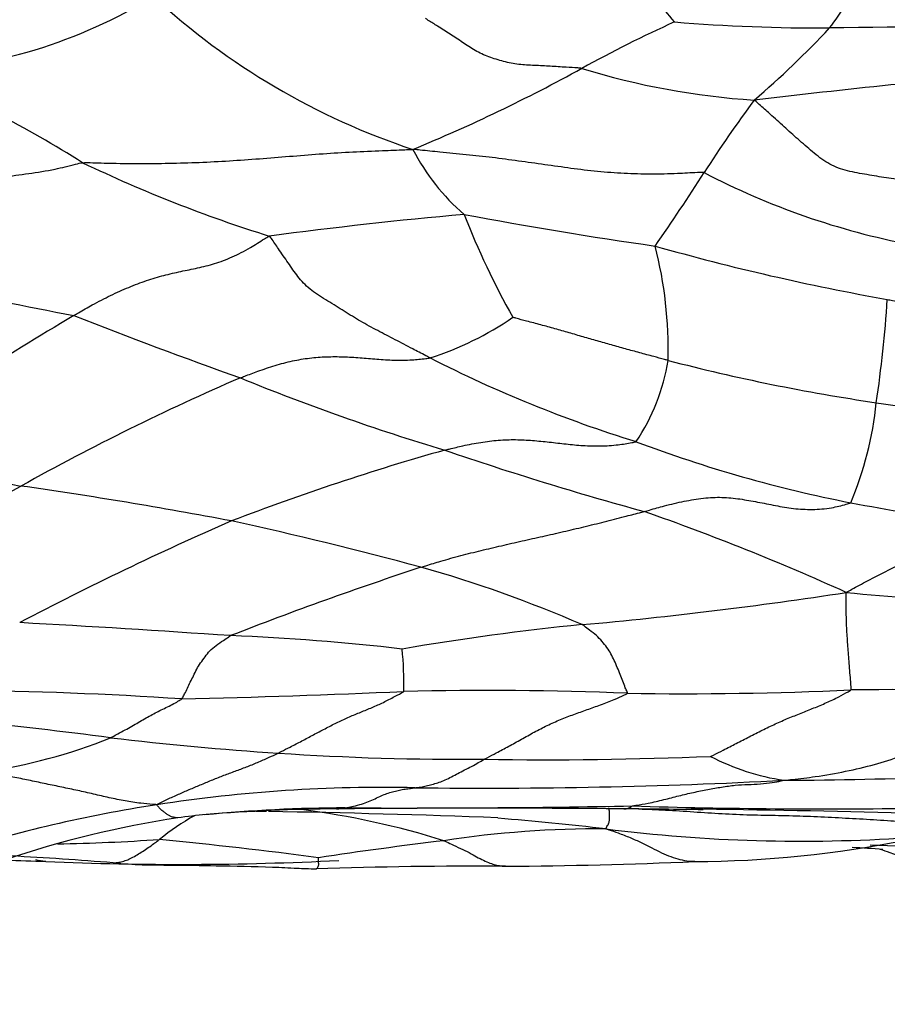
# Model space of a CAD drawing. Units: millimetres. Extents: x 0 to 835, y 0 to 1165.
# Drawn here: x 455 to 462, y 713 to 721 of the extents above; entities that cross this region are included whole.
import ezdxf
from ezdxf import colors
from ezdxf.entities.mleader import LeaderData, LeaderLine
from ezdxf.math import Vec2, Vec3

# ---------------------------------------------------------------- set-up
doc = ezdxf.new("R2010")
doc.units = ezdxf.units.MM
doc.layers.add('DV1_Défaut', color=7, linetype='Continuous')
doc.layers.add('Défaut', color=7, linetype='Continuous')

# ---------------------------------------------------------------- blocks, each defined once
blk = doc.blocks.new('_DOT')
at = {"color": 0}
blk.add_line((0, 0), (-1, 0), dxfattribs=at)
at = {"color": 0, "const_width": 0.333}
blk.add_lwpolyline([(-0.1665, 0, 1), (0.1665, 0, 1)], format="xyb", close=True, dxfattribs=at)
blk = doc.blocks.new('SE')
at = {"layer": 'DV1_Défaut', "color": 7, "linetype": 'Continuous'}
for centre, radius, start, end in [((452.9111, 714.5397), 9.4522, 38.98016, 41.70532), ((459.8368, 721.6651), 2.0163, 322.59806, 335.21016), ((454.2562, 724.0074), 3.9026, 272.42275, 301.47473), ((459.9757, 724.674), 5.4329, 227.336, 251.69279), ((464.2166, 711.692), 9.6432, 114.23072, 118.9153), ((461.3686, 734.0171), 13.5769, 265.31182, 270.29556), ((456.3892, 725.1447), 6.9012, 310.43147, 317.02617), ((463.7357, 544.4494), 176.006, 90.178526, 90.747785), ((450.9571, 711.803), 8.9988, 57.77132, 67.35964), ((453.3769, 731.3514), 12.8065, 292.4582, 298.8379), ((461.2199, 725.4996), 5.6192, 252.75396, 266.37833), ((471.0506, 632.5799), 87.9039, 95.289892, 96.653946), ((468.8261, 713.9752), 9.9188, 143.38159, 147.25795), ((459.739, 720.2721), 1.6529, 207.21717, 229.14264), ((460.3739, 729.0704), 10.7025, 244.43983, 252.61471), ((448.1002, 727.1811), 14.6568, 325.03383, 327.65705), ((463.1334, 724.4249), 5.7342, 242.47221, 259.17586), ((461.9726, 682.5569), 36.6155, 95.19417, 97.52727), ((464.9161, 752.3205), 33.8816, 259.35566, 261.84742), ((464.5353, 721.3263), 6.3131, 201.40782, 209.27545), ((465.0279, 736.1125), 18.0151, 254.16225, 259.92877), ((457.0465, 717.9952), 3.1641, 358.48466, 14.38672), ((460.8754, 745.5694), 27.8049, 254.65623, 259.248), ((452.1236, 719.0179), 9.7752, 351.5984, 356.22917), ((473.446, 688.6711), 34.5023, 120.97646, 124.05783), ((472.189, 760.4304), 45.2906, 248.63353, 250.34564), ((457.6384, 720.2713), 2.4622, 288.01297, 304.37367), ((462.9528, 726.8894), 10.0501, 243.06139, 252.71236), ((458.7055, 718.1463), 1.5221, 325.91941, 351.1281), ((463.9705, 732.3664), 14.9362, 255.41535, 261.6202), ((464.2503, 700.8814), 18.4044, 113.35025, 119.14474), ((463.372, 733.4592), 16.9427, 247.74642, 253.32791), ((459.187, 717.852), 2.62, 337.01049, 354.25288), ((465.4003, 742.4807), 25.1509, 261.75579, 265.70023), ((463.5532, 726.7987), 10.1597, 249.32522, 258.90934), ((457.8243, 729.2141), 12.5183, 252.80537, 258.30575), ((463.4662, 699.5899), 18.3216, 105.69081, 111.03843), ((466.6814, 741.0944), 25.2254, 251.10178, 254.70844), ((435.3207, 754.289), 42.337, 295.10916, 298.13842), ((450.1307, 680.8775), 36.4448, 79.31352, 81.86644), ((465.6508, 738.4166), 21.9647, 259.36968, 263.92744), ((453.7177, 698.7794), 19.0579, 65.684, 70.6616), ((467.1606, 693.2099), 25.6288, 113.62744, 117.62452), ((450.6356, 687.9638), 29.3992, 74.82817, 77.71926), ((467.5565, 688.3972), 29.4251, 108.27429, 111.27023), ((455.7178, 707.0646), 9.6345, 66.52325, 74.26981), ((456.7333, 747.3924), 31.6171, 275.12197, 278.79064), ((464.024, 740.9981), 24.9727, 264.34962, 269.02262), ((448.0964, 586.8127), 129.3039, 86.103993, 86.816514), ((461.4406, 696.8332), 19.1613, 95.64439, 99.7796), ((456.2012, 698.7009), 17.1304, 83.34706, 87.72215), ((455.6484, 715.4442), 2.552, 358.85342, 6.11326), ((454.453, 684.1052), 31.2988, 86.23188, 89.33498), ((454.5154, 799.7608), 84.448, 271.35335, 272.500594), ((458.8251, 688.0112), 27.3891, 87.75134, 91.30818), ((460.3191, 743.9961), 28.6199, 269.16052, 272.5655), ((461.9265, 691.4293), 23.9777, 86.71851, 90.77968), ((451.5366, 681.1641), 34.1658, 82.54666, 84.39363), ((454.449, 718.7895), 4.0445, 277.90915, 292.06646), ((458.7138, 738.0112), 23.1334, 263.18452, 266.3563), ((458.6598, 735.9835), 21.1065, 266.15277, 270.41033), ((459.2809, 745.7866), 30.9127, 269.12897, 272.32199), ((461.3611, 716.4921), 1.795, 242.53915, 261.34686), ((460.8054, 758.6627), 43.9461, 270.37242, 273.58454), ((458.7938, 758.8667), 44.2089, 269.34114, 272.97861), ((458.0358, 703.4525), 11.211, 88.72397, 98.80148), ((458.0164, 703.6341), 11.0286, 98.84656, 107.22817), ((457.7688, 703.5262), 10.9816, 90.07505, 95.66242), ((457.8118, 700.1732), 14.3276, 90.49958, 94.46954), ((456.5996, 708.146), 6.4021, 72.6898, 82.61874), ((457.6813, 714.8517), 0.3515, 270.90767, 282.0041), ((458.7813, 596.9857), 117.5196, 89.467078, 90.533572), ((458.2131, 806.4958), 91.9891, 269.714284, 271.074875), ((459.6031, 667.998), 46.503, 88.92308, 89.66587), ((461.4021, 761.0133), 46.5135, 268.19711, 270.87112), ((459.3951, 615.4244), 99.0783, 89.374936, 89.427827), ((459.3951, 615.4244), 99.0783, 88.429104, 89.374936), ((457.6415, 706.7829), 7.7365, 98.63551, 108.68373), ((457.4957, 712.8563), 1.8235, 119.1816, 129.27879), ((457.2538, 708.8174), 5.6674, 95.65645, 97.84869), ((456.6355, 688.7984), 25.6868, 88.83991, 89.02018), ((455.728, 630.0987), 84.3937, 87.835756, 89.021135), ((457.3821, 694.6938), 19.7943, 83.16794, 85.55803), ((459.6753, 706.6627), 7.6851, 89.54078, 98.76271), ((461.2223, 726.139), 11.8846, 262.82009, 273.90824), ((455.3102, 729.0825), 14.8505, 270.98145, 273.98146), ((452.4102, 674.7792), 39.6839, 82.55906, 84.31488), ((462.545, 680.8102), 33.6911, 96.88801, 98.52714), ((460.3566, 722.6299), 8.5311, 270.36268, 281.25679), ((461.0579, 703.1088), 11.1114, 85.94248, 87.14924), ((463.1073, 747.0302), 32.8319, 267.62566, 269.47443), ((453.4222, 681.6437), 32.5476, 85.47677, 86.84439), ((457.4053, 769.2998), 55.2334, 267.68146, 267.99738), ((456.5061, 738.0093), 23.9314, 267.53112, 272.87126), ((458.7516, 678.1784), 35.8857, 89.6455, 91.94793), ((458.6594, 755.856), 41.7937, 270.43068, 272.40147)]:
    blk.add_arc(centre, radius, start, end, dxfattribs=at)
for points, knots in [([(459.5539, 720.133), (459.5441, 720.1345), (459.5041, 720.137), (459.424, 720.1418), (459.3139, 720.1485), (459.194, 720.1558), (459.0732, 720.1594), (458.958, 720.1834), (458.8454, 720.2187), (458.7401, 720.2655), (458.6466, 720.3308), (458.5512, 720.3927), (458.4641, 720.4486), (458.4007, 720.4883), (458.369, 720.508), (458.3648, 720.5148)], [0, 0, 0, 0, 0.022727, 0.090909, 0.181818, 0.272727, 0.363636, 0.454545, 0.545455, 0.636364, 0.727273, 0.818182, 0.909091, 0.977273, 1, 1, 1, 1]), ([(462.2795, 719.2397), (462.2671, 719.2414), (462.2176, 719.2488), (462.1185, 719.2636), (461.9824, 719.2841), (461.8335, 719.3049), (461.6861, 719.331), (461.5368, 719.3568), (461.4058, 719.4166), (461.2939, 719.511), (461.1846, 719.6048), (461.0795, 719.7014), (460.9819, 719.7885), (460.9112, 719.852), (460.8758, 719.8838), (460.8649, 719.8916)], [0, 0, 0, 0, 0.022727, 0.090909, 0.181818, 0.272727, 0.363636, 0.454545, 0.545455, 0.636364, 0.727273, 0.818182, 0.909091, 0.977273, 1, 1, 1, 1]), ([(455.7562, 719.4153), (455.7741, 719.4173), (455.8502, 719.4148), (456.0024, 719.4103), (456.2123, 719.4082), (456.442, 719.4109), (456.6717, 719.4182), (456.901, 719.4308), (457.1296, 719.4475), (457.3576, 719.466), (457.5848, 719.4848), (457.8114, 719.4984), (458.0184, 719.5062), (458.169, 719.5125), (458.2444, 719.5156), (458.2691, 719.5161)], [0, 0, 0, 0, 0.022727, 0.090909, 0.181818, 0.272727, 0.363636, 0.454545, 0.545455, 0.636364, 0.727273, 0.818182, 0.909091, 0.977273, 1, 1, 1, 1]), ([(460.4832, 719.3399), (460.467, 719.3424), (460.3994, 719.3384), (460.2642, 719.3308), (460.0781, 719.3266), (459.8748, 719.3318), (459.672, 719.3464), (459.4709, 719.3717), (459.2708, 719.4003), (459.0714, 719.4281), (458.8728, 719.455), (458.6735, 719.4764), (458.4902, 719.494), (458.3568, 719.5074), (458.29, 719.514), (458.2691, 719.5161)], [0, 0, 0, 0, 0.022727, 0.090909, 0.181818, 0.272727, 0.363636, 0.454545, 0.545455, 0.636364, 0.727273, 0.818182, 0.909091, 0.977273, 1, 1, 1, 1]), ([(453.5179, 718.7556), (453.5357, 718.762), (453.6058, 718.7896), (453.7456, 718.8452), (453.9376, 718.9217), (454.1446, 719.0072), (454.3491, 719.091), (454.5519, 719.162), (454.7534, 719.226), (454.9529, 719.2753), (455.1489, 719.3071), (455.3449, 719.3324), (455.5284, 719.3603), (455.6674, 719.3944), (455.7376, 719.4132), (455.7562, 719.4153)], [0, 0, 0, 0, 0.022727, 0.090909, 0.181818, 0.272727, 0.363636, 0.454545, 0.545455, 0.636364, 0.727273, 0.818182, 0.909091, 0.977273, 1, 1, 1, 1]), ([(455.6881, 718.2527), (455.7, 718.2597), (455.7469, 718.2872), (455.841, 718.341), (455.9692, 718.407), (456.1071, 718.4688), (456.2425, 718.5205), (456.3744, 718.5594), (456.5033, 718.5888), (456.6306, 718.6141), (456.7595, 718.6452), (456.893, 718.6945), (457.0204, 718.7605), (457.115, 718.8204), (457.1624, 718.8516), (457.176, 718.8568)], [0, 0, 0, 0, 0.022727, 0.090909, 0.181818, 0.272727, 0.363636, 0.454545, 0.545455, 0.636364, 0.727273, 0.818182, 0.909091, 0.977273, 1, 1, 1, 1]), ([(458.3998, 717.9298), (458.3885, 717.9354), (458.3443, 717.9588), (458.2557, 718.0054), (458.1339, 718.0687), (458.0001, 718.1376), (457.8696, 718.2081), (457.7459, 718.2852), (457.622, 718.3632), (457.4933, 718.4404), (457.4006, 718.5347), (457.3294, 718.6401), (457.2598, 718.739), (457.2101, 718.813), (457.1852, 718.8499), (457.176, 718.8568)], [0, 0, 0, 0, 0.022727, 0.090909, 0.181818, 0.272727, 0.363636, 0.454545, 0.545455, 0.636364, 0.727273, 0.818182, 0.909091, 0.977273, 1, 1, 1, 1]), ([(461.8776, 718.3751), (461.8911, 718.3724), (461.9453, 718.362), (462.0538, 718.341), (462.2029, 718.3123), (462.3657, 718.2808), (462.5282, 718.2482), (462.6902, 718.2132), (462.8524, 718.1785), (463.0143, 718.1446), (463.1786, 718.1202), (463.3441, 718.1022), (463.4956, 718.0847), (463.6057, 718.0729), (463.6608, 718.067), (463.6746, 718.0656)], [0, 0, 0, 0, 0.022727, 0.090909, 0.181818, 0.272727, 0.363636, 0.454545, 0.545455, 0.636364, 0.727273, 0.818182, 0.909091, 0.977273, 1, 1, 1, 1]), ([(460.2094, 717.9115), (460.2004, 717.9139), (460.1645, 717.9235), (460.0925, 717.9428), (459.9936, 717.9693), (459.886, 717.999), (459.7786, 718.0288), (459.6712, 718.0593), (459.5638, 718.0905), (459.4564, 718.1213), (459.349, 718.1522), (459.2416, 718.182), (459.1424, 718.208), (459.0703, 718.2272), (459.0344, 718.2372), (459.0285, 718.2391)], [0, 0, 0, 0, 0.022727, 0.090909, 0.181818, 0.272727, 0.363636, 0.454545, 0.545455, 0.636364, 0.727273, 0.818182, 0.909091, 0.977273, 1, 1, 1, 1]), ([(456.9557, 717.7785), (456.9666, 717.7829), (457.0108, 717.7998), (457.0989, 717.8331), (457.2201, 717.8747), (457.3523, 717.9095), (457.4828, 717.9311), (457.6117, 717.9405), (457.7395, 717.9404), (457.8663, 717.9321), (457.9939, 717.9203), (458.1245, 717.9124), (458.2492, 717.9137), (458.3427, 717.9228), (458.3897, 717.9281), (458.3998, 717.9298)], [0, 0, 0, 0, 0.022727, 0.090909, 0.181818, 0.272727, 0.363636, 0.454545, 0.545455, 0.636364, 0.727273, 0.818182, 0.909091, 0.977273, 1, 1, 1, 1]), ([(458.5112, 717.2288), (458.5227, 717.2318), (458.5685, 717.2433), (458.6599, 717.2655), (458.7846, 717.2894), (458.9188, 717.3064), (459.0502, 717.3104), (459.1787, 717.3032), (459.3062, 717.2906), (459.4336, 717.2754), (459.5625, 717.2625), (459.6945, 717.2585), (459.8191, 717.2672), (459.9115, 717.2818), (459.9578, 717.2901), (459.9662, 717.2933)], [0, 0, 0, 0, 0.022727, 0.090909, 0.181818, 0.272727, 0.363636, 0.454545, 0.545455, 0.636364, 0.727273, 0.818182, 0.909091, 0.977273, 1, 1, 1, 1]), ([(460.0287, 716.7621), (460.0418, 716.7656), (460.0928, 716.7805), (460.1946, 716.8091), (460.3324, 716.8415), (460.479, 716.8667), (460.6205, 716.8733), (460.7566, 716.8589), (460.8907, 716.8346), (461.026, 716.8074), (461.1636, 716.7824), (461.3065, 716.7749), (461.4408, 716.7852), (461.5402, 716.8099), (461.5901, 716.8242), (461.5989, 716.8288)], [0, 0, 0, 0, 0.022727, 0.090909, 0.181818, 0.272727, 0.363636, 0.454545, 0.545455, 0.636364, 0.727273, 0.818182, 0.909091, 0.977273, 1, 1, 1, 1]), ([(458.3298, 716.3383), (458.3422, 716.3422), (458.3926, 716.3576), (458.4934, 716.3881), (458.633, 716.4278), (458.787, 716.4656), (458.9422, 716.5023), (459.0985, 716.5382), (459.256, 716.573), (459.4131, 716.6087), (459.5696, 716.6454), (459.7246, 716.6839), (459.8649, 716.7201), (459.966, 716.746), (460.0164, 716.7588), (460.0287, 716.7621)], [0, 0, 0, 0, 0.022727, 0.090909, 0.181818, 0.272727, 0.363636, 0.454545, 0.545455, 0.636364, 0.727273, 0.818182, 0.909091, 0.977273, 1, 1, 1, 1]), ([(461.5652, 716.1467), (461.5806, 716.1561), (461.6333, 716.1847), (461.7394, 716.2418), (461.885, 716.3183), (462.0448, 716.3927), (462.205, 716.4523), (462.3643, 716.4927), (462.5228, 716.508), (462.6796, 716.4951), (462.8368, 716.4717), (462.9991, 716.4758), (463.1512, 716.5002), (463.2622, 716.5435), (463.3177, 716.5685), (463.3272, 716.5751)], [0, 0, 0, 0, 0.022727, 0.090909, 0.181818, 0.272727, 0.363636, 0.454545, 0.545455, 0.636364, 0.727273, 0.818182, 0.909091, 0.977273, 1, 1, 1, 1]), ([(461.6002, 715.4048), (461.6038, 715.4094), (461.6021, 715.4295), (461.5985, 715.4711), (461.5937, 715.5341), (461.5884, 715.6061), (461.5832, 715.6733), (461.578, 715.7363), (461.5734, 715.7981), (461.5693, 715.8597), (461.5668, 715.9241), (461.5652, 715.9938), (461.5651, 716.0607), (461.5655, 716.1124), (461.5659, 716.1386), (461.5652, 716.1467)], [0, 0, 0, 0, 0.022727, 0.090909, 0.181818, 0.272727, 0.363636, 0.454545, 0.545455, 0.636364, 0.727273, 0.818182, 0.909091, 0.977273, 1, 1, 1, 1]), ([(459.8998, 715.3792), (459.9027, 715.3822), (459.896, 715.3962), (459.8829, 715.425), (459.865, 715.4701), (459.8444, 715.5223), (459.8241, 715.5762), (459.8004, 715.6286), (459.7762, 715.6793), (459.7457, 715.7277), (459.7076, 715.774), (459.6665, 715.8191), (459.616, 715.8565), (459.5798, 715.8843), (459.5617, 715.8983), (459.556, 715.9015)], [0, 0, 0, 0, 0.022727, 0.090909, 0.181818, 0.272727, 0.363636, 0.454545, 0.545455, 0.636364, 0.727273, 0.818182, 0.909091, 0.977273, 1, 1, 1, 1]), ([(456.5099, 715.3363), (456.513, 715.3393), (456.52, 715.3522), (456.5339, 715.3784), (456.5527, 715.4183), (456.5744, 715.4641), (456.5996, 715.512), (456.6232, 715.5625), (456.6529, 715.6106), (456.6885, 715.6568), (456.7213, 715.7033), (456.7709, 715.7444), (456.8224, 715.779), (456.8585, 715.8032), (456.8766, 715.8151), (456.8821, 715.8178)], [0, 0, 0, 0, 0.022727, 0.090909, 0.181818, 0.272727, 0.363636, 0.454545, 0.545455, 0.636364, 0.727273, 0.818182, 0.909091, 0.977273, 1, 1, 1, 1]), ([(457.2436, 714.9245), (457.2513, 714.9283), (457.2815, 714.9438), (457.3418, 714.9746), (457.4243, 715.0168), (457.5124, 715.0641), (457.6001, 715.1104), (457.6874, 715.1551), (457.7745, 715.1965), (457.8612, 715.2321), (457.9475, 715.2664), (458.0335, 715.3042), (458.1111, 715.3451), (458.1674, 715.3748), (458.1956, 715.3896), (458.1999, 715.3932)], [0, 0, 0, 0, 0.022727, 0.090909, 0.181818, 0.272727, 0.363636, 0.454545, 0.545455, 0.636364, 0.727273, 0.818182, 0.909091, 0.977273, 1, 1, 1, 1]), ([(460.5333, 714.8993), (460.5392, 714.9015), (460.572, 714.9179), (460.6378, 714.9512), (460.7285, 714.9985), (460.8278, 715.049), (460.9267, 715.099), (461.0255, 715.1473), (461.1241, 715.1899), (461.2222, 715.2285), (461.3195, 715.2672), (461.4152, 715.3075), (461.5022, 715.3487), (461.5651, 715.3827), (461.5964, 715.4), (461.6002, 715.4048)], [0, 0, 0, 0, 0.022727, 0.090909, 0.181818, 0.272727, 0.363636, 0.454545, 0.545455, 0.636364, 0.727273, 0.818182, 0.909091, 0.977273, 1, 1, 1, 1]), ([(455.9685, 715.0412), (455.9736, 715.0436), (455.9918, 715.0537), (456.0281, 715.0739), (456.0787, 715.1004), (456.1316, 715.1286), (456.1789, 715.158), (456.227, 715.1858), (456.2739, 715.2115), (456.3197, 715.2363), (456.3654, 715.2593), (456.4134, 715.2815), (456.4584, 715.3053), (456.491, 715.3242), (456.5073, 715.3337), (456.5099, 715.3363)], [0, 0, 0, 0, 0.022727, 0.090909, 0.181818, 0.272727, 0.363636, 0.454545, 0.545455, 0.636364, 0.727273, 0.818182, 0.909091, 0.977273, 1, 1, 1, 1]), ([(458.8109, 714.8775), (458.8183, 714.8816), (458.8491, 714.8977), (458.9105, 714.9303), (458.9967, 714.9758), (459.0935, 715.0292), (459.1914, 715.0848), (459.2905, 715.1358), (459.3906, 715.1803), (459.4919, 715.2191), (459.5941, 715.2549), (459.6968, 715.2914), (459.7916, 715.3281), (459.8609, 715.359), (459.8956, 715.3748), (459.8998, 715.3792)], [0, 0, 0, 0, 0.022727, 0.090909, 0.181818, 0.272727, 0.363636, 0.454545, 0.545455, 0.636364, 0.727273, 0.818182, 0.909091, 0.977273, 1, 1, 1, 1]), ([(461.091, 714.7175), (461.116, 714.7198), (461.1937, 714.7283), (461.3492, 714.7467), (461.5625, 714.7848), (461.7825, 714.8356), (461.9817, 714.9005), (462.1765, 714.97), (462.3654, 715.0436), (462.5531, 715.1185), (462.7402, 715.1901), (462.9272, 715.2448), (463.0999, 715.2952), (463.2256, 715.3384), (463.2886, 715.3612), (463.299, 715.3677)], [0, 0, 0, 0, 0.022727, 0.090909, 0.181818, 0.272727, 0.363636, 0.454545, 0.545455, 0.636364, 0.727273, 0.818182, 0.909091, 0.977273, 1, 1, 1, 1]), ([(456.3203, 714.5315), (456.3279, 714.5361), (456.355, 714.5499), (456.4093, 714.5771), (456.4843, 714.6114), (456.5674, 714.6471), (456.6508, 714.6824), (456.7352, 714.7177), (456.8205, 714.7521), (456.9058, 714.7833), (456.9916, 714.8147), (457.0768, 714.8493), (457.1533, 714.8824), (457.209, 714.908), (457.2368, 714.9212), (457.2436, 714.9245)], [0, 0, 0, 0, 0.022727, 0.090909, 0.181818, 0.272727, 0.363636, 0.454545, 0.545455, 0.636364, 0.727273, 0.818182, 0.909091, 0.977273, 1, 1, 1, 1]), ([(458.2854, 714.6607), (458.2888, 714.6611), (458.3031, 714.6628), (458.3314, 714.6662), (458.3699, 714.6738), (458.4129, 714.6855), (458.4584, 714.6988), (458.5031, 714.7149), (458.5501, 714.7375), (458.5993, 714.763), (458.6477, 714.7894), (458.7009, 714.8156), (458.7515, 714.8431), (458.7879, 714.8642), (458.8061, 714.8749), (458.8109, 714.8775)], [0, 0, 0, 0, 0.022727, 0.090909, 0.181818, 0.272727, 0.363636, 0.454545, 0.545455, 0.636364, 0.727273, 0.818182, 0.909091, 0.977273, 1, 1, 1, 1]), ([(456.3203, 714.5315), (456.3084, 714.5327), (456.2686, 714.5359), (456.1888, 714.5431), (456.0786, 714.56), (455.9585, 714.5848), (455.8385, 714.6127), (455.7186, 714.64), (455.5986, 714.6649), (455.479, 714.6899), (455.3597, 714.7153), (455.2408, 714.7392), (455.133, 714.7604), (455.0545, 714.7747), (455.0153, 714.7817), (455.0056, 714.7835)], [0, 0, 0, 0, 0.022727, 0.090909, 0.181818, 0.272727, 0.363636, 0.454545, 0.545455, 0.636364, 0.727273, 0.818182, 0.909091, 0.977273, 1, 1, 1, 1]), ([(459.9387, 714.5229), (459.9454, 714.5242), (459.9865, 714.5306), (460.0686, 714.5443), (460.178, 714.5702), (460.292, 714.5998), (460.4031, 714.6258), (460.5116, 714.648), (460.6176, 714.6667), (460.7201, 714.6821), (460.8191, 714.6856), (460.912, 714.6894), (460.9954, 714.6991), (461.0552, 714.7097), (461.0851, 714.7154), (461.091, 714.7175)], [0, 0, 0, 0, 0.022727, 0.090909, 0.181818, 0.272727, 0.363636, 0.454545, 0.545455, 0.636364, 0.727273, 0.818182, 0.909091, 0.977273, 1, 1, 1, 1]), ([(457.7544, 714.5078), (457.7584, 714.5085), (457.7796, 714.5122), (457.8218, 714.5203), (457.8803, 714.5365), (457.9324, 714.5568), (457.9815, 714.5776), (458.0276, 714.5992), (458.0707, 714.6178), (458.114, 714.6308), (458.1561, 714.6414), (458.1987, 714.6492), (458.2384, 714.6548), (458.2672, 714.6584), (458.2817, 714.6602), (458.2854, 714.6607)], [0, 0, 0, 0, 0.022727, 0.090909, 0.181818, 0.272727, 0.363636, 0.454545, 0.545455, 0.636364, 0.727273, 0.818182, 0.909091, 0.977273, 1, 1, 1, 1]), ([(456.4799, 714.4317), (456.4792, 714.4317), (456.4751, 714.4321), (456.467, 714.4331), (456.453, 714.4347), (456.4393, 714.4376), (456.4231, 714.4437), (456.4044, 714.4542), (456.3854, 714.4682), (456.3652, 714.483), (456.3456, 714.5004), (456.3306, 714.5187), (456.3228, 714.5283), (456.3203, 714.5315)], [0, 0, 0, 0, 0.021437, 0.130166, 0.238895, 0.347624, 0.456354, 0.565083, 0.673812, 0.782541, 0.891271, 0.972818, 1, 1, 1, 1]), ([(459.7368, 714.3476), (459.7378, 714.3497), (459.7401, 714.3557), (459.7456, 714.367), (459.7531, 714.3796), (459.7596, 714.3933), (459.7616, 714.4055), (459.7644, 714.418), (459.7654, 714.4329), (459.7646, 714.4494), (459.7642, 714.4663), (459.7629, 714.4828), (459.7615, 714.4967), (459.7603, 714.5037), (459.7597, 714.5068), (459.7601, 714.5074)], [0, 0, 0, 0, 0.022727, 0.090909, 0.181818, 0.272727, 0.363636, 0.454545, 0.545455, 0.636364, 0.727273, 0.818182, 0.909091, 0.977273, 1, 1, 1, 1]), ([(459.8743, 714.5002), (459.8758, 714.5002), (459.8799, 714.5004), (459.8867, 714.5006), (459.8949, 714.5018), (459.9022, 714.5034), (459.9087, 714.506), (459.9153, 714.5086), (459.922, 714.5116), (459.928, 714.516), (459.9324, 714.52), (459.9346, 714.5221), (459.9387, 714.5229)], [0, 0, 0, 0, 0.065394, 0.182219, 0.299045, 0.415871, 0.532697, 0.649523, 0.766348, 0.883174, 0.970794, 1, 1, 1, 1]), ([(459.9859, 714.4996), (460.0541, 714.4971), (460.1939, 714.492), (460.4053, 714.4785), (460.6202, 714.4628), (460.8355, 714.4543), (461.0506, 714.4509), (461.2654, 714.4455), (461.4804, 714.4349), (461.6931, 714.4237), (461.8872, 714.4106), (462.0286, 714.4024), (462.0993, 714.3988), (462.1171, 714.3986)], [0, 0, 0, 0, 0.0955292, 0.1960259, 0.2965227, 0.3970195, 0.4975162, 0.598013, 0.6985097, 0.7990065, 0.8995032, 0.9748758, 1, 1, 1, 1]), ([(460.4124, 714.0989), (460.3983, 714.0988), (460.3618, 714.1007), (460.3031, 714.1114), (460.233, 714.1328), (460.1627, 714.1624), (460.0886, 714.2018), (460.0077, 714.2417), (459.9248, 714.2802), (459.8395, 714.312), (459.7776, 714.3337), (459.7461, 714.3444), (459.7368, 714.3476)], [0, 0, 0, 0, 0.073336, 0.189169, 0.305002, 0.420835, 0.536668, 0.652501, 0.768334, 0.884167, 0.971042, 1, 1, 1, 1]), ([(455.989, 714.0899), (455.9967, 714.0899), (456.0168, 714.091), (456.0502, 714.0975), (456.0885, 714.1089), (456.1285, 714.1262), (456.1704, 714.1504), (456.2125, 714.1768), (456.255, 714.2048), (456.2944, 714.233), (456.3232, 714.2544), (456.3377, 714.2652), (456.3413, 714.2678)], [0, 0, 0, 0, 0.072067, 0.188059, 0.30405, 0.420042, 0.536033, 0.652025, 0.768017, 0.884008, 0.971002, 1, 1, 1, 1]), ([(458.5045, 714.2581), (458.5114, 714.2556), (458.5349, 714.244), (458.5819, 714.2211), (458.6487, 714.1911), (458.7152, 714.1591), (458.7655, 714.1282), (458.8197, 714.1018), (458.867, 714.0829), (458.907, 714.0718), (458.9436, 714.0657), (458.9652, 714.0637), (458.9733, 714.0634)], [0, 0, 0, 0, 0.0290123, 0.1160492, 0.2320984, 0.3481475, 0.4641967, 0.5802459, 0.6962951, 0.8123442, 0.9283934, 1, 1, 1, 1]), ([(461.8222, 714.1935), (461.8463, 714.1857), (461.9493, 714.1515), (462.1635, 714.0705), (462.4811, 713.9865), (462.6868, 713.949), (462.8244, 713.9259)], [0, 0, 0, 0, 0.0709041, 0.2971983, 0.5977792, 1, 1, 1, 1]), ([(457.5311, 714.0434), (457.5316, 714.0433), (457.5343, 714.0432), (457.5387, 714.0466), (457.5446, 714.0566), (457.5512, 714.0684), (457.5525, 714.0816), (457.5507, 714.0964), (457.5499, 714.1112), (457.5494, 714.1225), (457.5499, 714.1283), (457.5494, 714.1289)], [0, 0, 0, 0, 0.033858, 0.171878, 0.309899, 0.447919, 0.585939, 0.723959, 0.86198, 0.965495, 1, 1, 1, 1]), ([(455.4752, 714.1001), (455.4737, 714.1002), (455.4484, 714.1031), (455.4232, 714.1073), (455.3996, 714.1122)], [0, 0, 0, 0, 0.058782, 1, 1, 1, 1]), ([(455.989, 714.0899), (456.07, 714.0837), (456.206, 714.073), (456.472, 714.0735), (456.7992, 714.0673), (457.1162, 714.0625), (457.3758, 714.0496), (457.4786, 714.0455), (457.5318, 714.0434)], [0, 0, 0, 0, 0.144287, 0.287378, 0.509394, 0.786973, 0.906836, 1, 1, 1, 1])]:
    blk.add_open_spline(points, degree=3, knots=knots, dxfattribs=at)

msp = doc.modelspace()

# ---------------------------------------------------------------- block references
at = {"layer": 'Défaut'}
msp.add_blockref('SE', (0, 0), dxfattribs=at)

# ---------------------------------------------------------------- leaders
at = {"layer": 'Défaut', "color": 7, "linetype": 'Continuous'}
ml = msp.add_multileader_mtext('Standard', dxfattribs=at)
ml.set_content('{\\pxsm0.9;\\fSolid Edge ISO|b1||i0||c0|p34;\\W1.;12/10/2020\\P}', color=256)
ml.set_leader_properties()
ml.set_arrow_properties(name='DOT')
ml.build(insert=Vec2(0, 0))
ml.multileader.update_dxf_attribs({"leader_type": 0, "dogleg_length": 0, "arrow_head_size": 12})
ctx = ml.context
ctx.base_point, ctx.char_height, ctx.arrow_head_size, ctx.landing_gap_size = Vec3(747.0161, 1157.4602), 12, 12, 4.2
notes = []
notes.append((ctx, [(0, (0, 0, 0), (0, 0), (1, 0), 1, [])]))
ctx.mtext.insert = Vec3(749.0161, 1163.5803)
for ctx, leaders in notes:
    for number, flags, end, landing, length, lines in leaders:
        leader = LeaderData()
        leader.index, (leader.has_last_leader_line, leader.has_dogleg_vector, leader.attachment_direction) = number, flags
        leader.last_leader_point, leader.dogleg_vector, leader.dogleg_length = Vec3(end), Vec3(landing), length
        for number, points, colour, breaks in lines:
            line = LeaderLine()
            line.index, line.vertices, line.color, line.breaks = number, Vec3.list(points), colors.encode_raw_color(colour), breaks
            leader.lines.append(line)
        ctx.leaders.append(leader)

doc.saveas('drawing.dxf')
